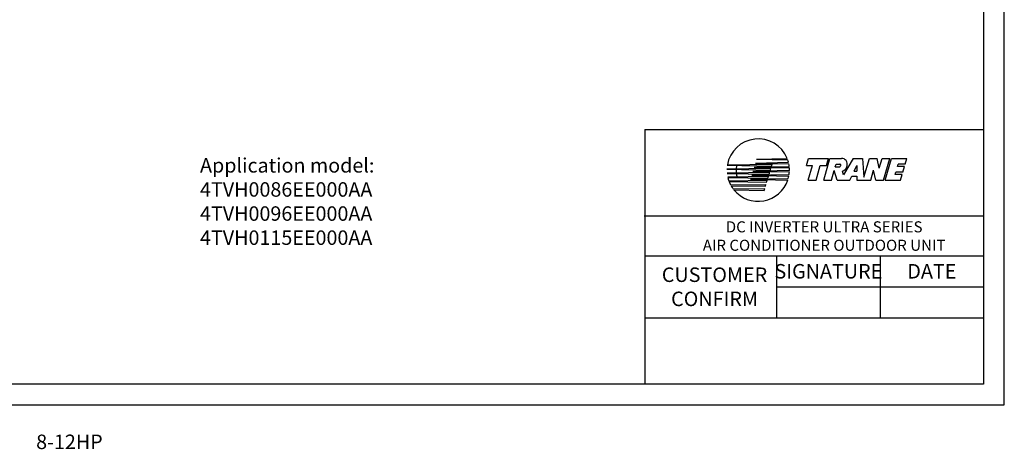
# Model space of a CAD drawing. Units: millimetres. Extents: x -1607 to 1211, y -37 to 405.
# Drawn here: x -1346 to -1006, y -36 to 113 of the extents above; entities that cross this region are included whole.
import ezdxf

# ---------------------------------------------------------------- set-up
doc = ezdxf.new("R2010")
doc.units = ezdxf.units.MM
doc.layers.get('0').update_dxf_attribs({"linetype": 'CONTINUOUS'})
doc.layers.add('TFR-TRI', color=7, linetype='CONTINUOUS', true_color=0xffffff)

msp = doc.modelspace()

# ---------------------------------------------------------------- linework, layer by layer
for p, q in [((-1005.9, -20.32), (-1005.9, 404.84)), ((-1013.06, 397.69), (-1013.06, -13.16)), ((-1013.06, -13.16), (-1571.35, -13.16)), ((-1607.14, -20.32), (-1005.9, -20.32))]:
    msp.add_line(p, q)
at = {"color": 1}
for p, q in [((-1130.19, 74.88), (-1130.19, -13.16)), ((-1130.19, 74.88), (-1013.06, 74.88)), ((-1130.48, 45.01), (-1013.35, 45.01)), ((-1130.19, 31.22), (-1013.06, 31.22)), ((-1127.58, 31.22), (-1013.06, 31.22)), ((-1127.58, 31.22), (-1013.06, 31.22)), ((-1084.63, 31.22), (-1084.63, 9.74)), ((-1048.85, 31.22), (-1048.85, 9.74)), ((-1084.63, 20.48), (-1013.06, 20.48)), ((-1130.19, 9.74), (-1013.06, 9.74)), ((-1127.58, 9.74), (-1013.06, 9.74))]:
    msp.add_line(p, q, dxfattribs=at)
at = {"color": 7, "linetype": 'Continuous'}
for p, q in [((-1091.54, 64.66), (-1080.99, 64.9)), ((-1074.31, 62.47), (-1073.61, 64.9)), ((-1073.61, 64.9), (-1066.74, 64.9)), ((-1068.35, 57.37), (-1066.19, 64.9)), ((-1067.44, 62.47), (-1066.74, 64.9)), ((-1066.19, 64.9), (-1062.19, 64.9)), ((-1058.21, 64.9), (-1061.49, 59.22)), ((-1058.21, 64.9), (-1054.89, 64.9)), ((-1054.89, 64.9), (-1054.44, 58.38)), ((-1054.44, 58.38), (-1052.57, 64.9)), ((-1052.57, 64.9), (-1049.91, 64.9)), ((-1049.12, 61.48), (-1049.91, 64.9)), ((-1049.12, 61.48), (-1048.14, 64.9)), ((-1048.14, 64.9), (-1045.48, 64.9)), ((-1047.64, 57.37), (-1045.48, 64.9)), ((-1047.08, 57.37), (-1044.92, 64.9)), ((-1044.92, 64.9), (-1039.61, 64.9)), ((-1040.18, 62.91), (-1039.61, 64.9)), ((-1101.81, 61.27), (-1086.59, 61.54)), ((-1101.69, 62.51), (-1086.38, 62.24)), ((-1101.67, 62.64), (-1086.17, 62.91)), ((-1092.4, 61.86), (-1080.27, 62.13)), ((-1092.4, 61.86), (-1080.22, 61.58)), ((-1091.96, 63.29), (-1080.54, 63.55)), ((-1091.96, 63.29), (-1080.42, 63.02)), ((-1091.54, 64.66), (-1080.8, 64.41)), ((-1086.8, 60.87), (-1086.59, 61.54)), ((-1086.38, 62.24), (-1086.17, 62.91)), ((-1074.31, 62.47), (-1072.2, 62.47)), ((-1073.67, 57.37), (-1072.2, 62.47)), ((-1071.01, 57.37), (-1069.55, 62.47)), ((-1069.55, 62.47), (-1067.44, 62.47)), ((-1064.36, 62.02), (-1064.1, 62.91)), ((-1064.36, 62.02), (-1062.83, 62.02)), ((-1064.1, 62.91), (-1062.78, 62.91)), ((-1062.49, 62.28), (-1062.44, 62.46)), ((-1060.4, 61.92), (-1060.27, 62.36)), ((-1057.82, 60.47), (-1056.89, 62.47)), ((-1056.89, 62.47), (-1056.89, 60.47)), ((-1042.88, 62.14), (-1042.66, 62.91)), ((-1040.4, 62.14), (-1042.88, 62.14)), ((-1040.18, 62.91), (-1042.66, 62.91)), ((-1040.97, 60.14), (-1040.4, 62.14)), ((-1101.82, 61.13), (-1086.8, 60.87)), ((-1101.78, 59.85), (-1087.03, 60.11)), ((-1101.76, 59.69), (-1087.23, 59.44)), ((-1101.56, 58.48), (-1087.45, 58.73)), ((-1101.52, 58.3), (-1087.66, 58.06)), ((-1093.68, 57.66), (-1080.59, 57.95)), ((-1093.25, 59.06), (-1080.3, 59.35)), ((-1093.25, 59.06), (-1080.39, 58.77)), ((-1092.82, 60.47), (-1080.19, 60.76)), ((-1092.82, 60.47), (-1080.21, 60.19)), ((-1087.66, 58.06), (-1087.45, 58.73)), ((-1087.23, 59.44), (-1087.03, 60.11)), ((-1065.69, 57.37), (-1064.74, 60.68)), ((-1063.7, 57.37), (-1064.74, 60.68)), ((-1061.49, 59.22), (-1061.9, 60.52)), ((-1059.27, 57.37), (-1058.65, 58.7)), ((-1058.65, 58.7), (-1056.89, 58.7)), ((-1057.82, 60.47), (-1056.89, 60.47)), ((-1056.89, 58.7), (-1056.89, 57.37)), ((-1052.07, 57.37), (-1051.09, 60.8)), ((-1050.29, 57.37), (-1051.09, 60.8)), ((-1043.68, 59.37), (-1043.45, 60.14)), ((-1041.19, 59.37), (-1043.68, 59.37)), ((-1040.97, 60.14), (-1043.45, 60.14)), ((-1041.77, 57.37), (-1041.19, 59.37)), ((-1101.15, 57.08), (-1087.89, 57.31)), ((-1101.07, 56.87), (-1088.09, 56.64)), ((-1100.52, 55.7), (-1088.31, 55.91)), ((-1100.38, 55.45), (-1088.52, 55.24)), ((-1099.64, 54.32), (-1088.74, 54.51)), ((-1093.68, 57.66), (-1080.77, 57.37)), ((-1088.95, 53.84), (-1088.74, 54.51)), ((-1088.52, 55.24), (-1088.31, 55.91)), ((-1088.09, 56.64), (-1087.89, 57.31)), ((-1073.67, 57.37), (-1071.01, 57.37)), ((-1068.35, 57.37), (-1065.69, 57.37)), ((-1063.7, 57.37), (-1059.27, 57.37)), ((-1056.89, 57.37), (-1052.07, 57.37)), ((-1050.29, 57.37), (-1047.64, 57.37)), ((-1047.08, 57.37), (-1041.77, 57.37)), ((-1099.4, 54.02), (-1088.95, 53.84))]:
    msp.add_line(p, q, dxfattribs=at)
for centre, radius, start, end in [((-1091.01, 60.84), 10.81, 22.0711, 170.4354), ((-1062.19, 62.91), 1.99, 344, 90), ((-1087.79, 60.84), 10.81, 171.143, 177.7091), ((-1091.01, 60.84), 10.81, 14.5083, 19.258), ((-1091.01, 60.84), 10.81, 6.8615, 11.6478), ((-1091.01, 60.84), 10.81, 359.5561, 3.9383), ((-1062.83, 62.38), 0.354, 270, 344), ((-1062.78, 62.56), 0.354, 344, 90), ((-1062.32, 62.47), 1.99, 282.0153, 344), ((-1091.01, 60.84), 10.81, 193.6048, 200.3575), ((-1087.79, 60.84), 10.81, 178.4608, 185.2471), ((-1087.79, 60.84), 10.81, 186.0921, 192.6176), ((-1091.01, 60.84), 10.81, 344.502, 348.9748), ((-1091.01, 60.84), 10.81, 352.067, 356.5583), ((-1091.01, 60.84), 10.81, 201.5587, 208.3976), ((-1091.01, 60.84), 10.81, 209.9114, 217.0765), ((-1091.01, 60.84), 10.81, 219.0754, 341.2921)]:
    msp.add_arc(centre, radius, start, end, dxfattribs=at)

# ---------------------------------------------------------------- texts
at = {"color": 1, "attachment_point": 5}
for s, insert, char_height, width in [('{\\fSimSun|b0|i0|c134|p54;DC INVERTER ULTRA SERIES\\PAIR CONDITIONER OUTDOOR UNIT}', (-1068.2, 38.03), 3.8248, 101.9956), ('{\\fSimSun|b0|i0|c134|p54;CUSTOMER CONFIRM}', (-1106.11, 20.48), 5.0103, 48.925), ('{\\fSimSun|b0|i0|c134|p54;SIGNATURE}', (-1066.74, 25.85), 5.0103, 25.7673), ('{\\fSimSun|b0|i0|c134|p54;DATE}', (-1030.95, 25.85), 5.0103, 25.7673)]:
    msp.add_mtext(s, dxfattribs=dict(at, insert=insert, char_height=char_height, width=width))
at = {"insert": (-1340.68, -30.64), "char_height": 5, "attachment_point": 1}
msp.add_mtext_dynamic_manual_height_columns('\\pxqj,t13;{\\fCalibri|b0|i0|c0|p34;8-12HP}', width=29.1276, gutter_width=1, heights=[0], dxfattribs=at)
at = {"layer": 'TFR-TRI', "insert": (-1284.02, 64.98), "char_height": 5, "attachment_point": 1}
msp.add_mtext_dynamic_manual_height_columns('{\\pxqj;\\fCalibri|b0|i0|c0|p34;Application model:\\P\\pq*;4TVH0086EE000AA 4TVH0096EE000AA 4TVH0115EE000AA}', width=77.5729, gutter_width=77.57, heights=[0], dxfattribs=at)

doc.saveas('drawing.dxf')
